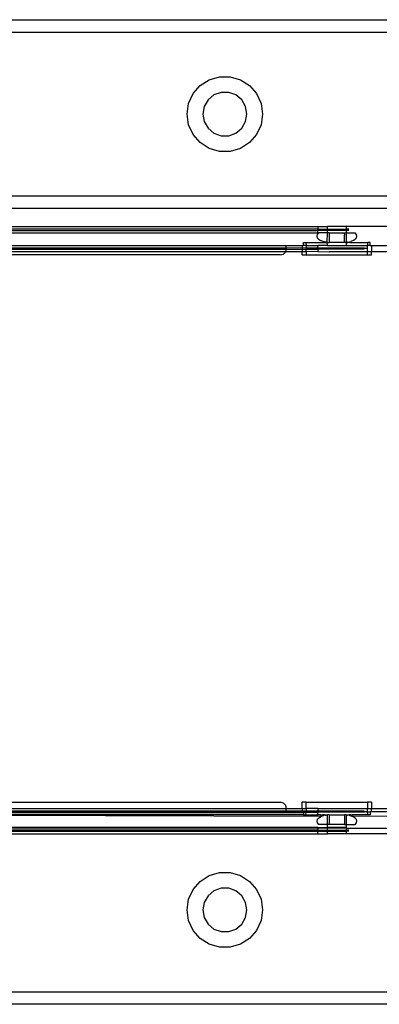
# Model space of a CAD drawing. Extents: x -128 to 128, y -62 to 40.
# Drawn here: x -24 to -22, y -26 to -20 of the extents above; entities that cross this region are included whole.
import ezdxf

# ---------------------------------------------------------------- set-up
doc = ezdxf.new("R2010")
doc.units = 0
doc.header["$MEASUREMENT"] = 0
doc.layers.get('0').update_dxf_attribs({"linetype": 'CONTINUOUS'})

msp = doc.modelspace()

# ---------------------------------------------------------------- linework, layer by layer
for p, q in [((-24.0115, -19.654), (-21.1768, -19.654)), ((-24.4858, -19.7327), (-21.1768, -19.7327)), ((-22.6136, -20.0297), (-22.549, -20.0107)), ((-22.549, -20.0107), (-22.4818, -20.0107)), ((-22.4818, -20.0107), (-22.4173, -20.0297)), ((-22.7141, -20.1168), (-22.6701, -20.066)), ((-22.6701, -20.066), (-22.6136, -20.0297)), ((-22.4173, -20.0297), (-22.3607, -20.066)), ((-22.3607, -20.066), (-22.3167, -20.1168)), ((-22.7421, -20.178), (-22.7141, -20.1168)), ((-22.5843, -20.1252), (-22.621, -20.156)), ((-22.5393, -20.1089), (-22.5843, -20.1252)), ((-22.4915, -20.1089), (-22.5393, -20.1089)), ((-22.4465, -20.1252), (-22.4915, -20.1089)), ((-22.4099, -20.156), (-22.4465, -20.1252)), ((-22.3167, -20.1168), (-22.2888, -20.178)), ((-22.7516, -20.2446), (-22.7421, -20.178)), ((-22.6449, -20.1974), (-22.6532, -20.2446)), ((-22.621, -20.156), (-22.6449, -20.1974)), ((-22.3859, -20.1974), (-22.4099, -20.156)), ((-22.3776, -20.2446), (-22.3859, -20.1974)), ((-22.2888, -20.178), (-22.2792, -20.2446)), ((-22.7421, -20.3111), (-22.7516, -20.2446)), ((-22.6532, -20.2446), (-22.6449, -20.2917)), ((-22.3859, -20.2917), (-22.3776, -20.2446)), ((-22.2792, -20.2446), (-22.2888, -20.3111)), ((-22.7141, -20.3723), (-22.7421, -20.3111)), ((-22.6449, -20.2917), (-22.621, -20.3331)), ((-22.4099, -20.3331), (-22.3859, -20.2917)), ((-22.2888, -20.3111), (-22.3167, -20.3723)), ((-22.6701, -20.4231), (-22.7141, -20.3723)), ((-22.621, -20.3331), (-22.5843, -20.3639)), ((-22.5843, -20.3639), (-22.5393, -20.3803)), ((-22.5393, -20.3803), (-22.4915, -20.3803)), ((-22.4915, -20.3803), (-22.4465, -20.3639)), ((-22.4465, -20.3639), (-22.4099, -20.3331)), ((-22.3167, -20.3723), (-22.3607, -20.4231)), ((-22.6136, -20.4594), (-22.6701, -20.4231)), ((-22.3607, -20.4231), (-22.4173, -20.4594)), ((-22.549, -20.4784), (-22.6136, -20.4594)), ((-22.4818, -20.4784), (-22.549, -20.4784)), ((-22.4173, -20.4594), (-22.4818, -20.4784)), ((-24.4858, -20.7564), (-21.2989, -20.7564)), ((-21.2989, -20.8351), (-24.4858, -20.8351)), ((-24.4858, -20.949), (-21.9327, -20.949)), ((-21.9327, -20.9653), (-24.4858, -20.9653)), ((-24.4858, -20.9722), (-21.9327, -20.9722)), ((-24.4858, -20.9884), (-21.9327, -20.9884)), ((-21.9379, -20.9979), (-21.9406, -21.0081)), ((-21.9406, -21.0081), (-21.9379, -21.0183)), ((-21.9301, -20.9884), (-21.9379, -20.9979)), ((-21.9327, -20.949), (-21.9327, -20.9511)), ((-21.9327, -20.949), (-21.8737, -20.949)), ((-21.9327, -20.9511), (-21.9327, -20.9653)), ((-21.9327, -20.9722), (-21.9327, -20.9653)), ((-21.9327, -20.9653), (-21.8728, -20.9653)), ((-21.8732, -20.9722), (-21.9327, -20.9722)), ((-21.9327, -20.9884), (-21.9327, -20.9722)), ((-21.9301, -20.9884), (-21.9327, -20.9884)), ((-21.8737, -20.9884), (-21.9301, -20.9884)), ((-21.8753, -21.0466), (-21.8737, -20.9884)), ((-21.8728, -20.9653), (-21.8737, -20.949)), ((-21.7556, -20.949), (-21.8737, -20.949)), ((-21.8737, -20.9884), (-21.8732, -20.9722)), ((-21.8619, -20.9884), (-21.8737, -20.9884)), ((-21.8732, -20.9722), (-21.8728, -20.9653)), ((-21.7556, -20.9722), (-21.8732, -20.9722)), ((-21.8728, -20.9653), (-21.7556, -20.9653)), ((-21.8619, -20.9884), (-21.8619, -21.0475)), ((-21.8619, -20.9884), (-21.7678, -20.9884)), ((-21.7678, -20.9884), (-21.7674, -21.0032)), ((-21.7678, -20.9884), (-21.7569, -20.9884)), ((-21.7674, -21.0475), (-21.7674, -21.0032)), ((-21.7556, -20.9722), (-21.7569, -20.9884)), ((-21.7569, -20.9884), (-21.7565, -21.0475)), ((-21.7569, -20.9884), (-21.6992, -20.9884)), ((-21.7556, -20.949), (-21.7556, -20.9653)), ((-21.2635, -20.949), (-21.7556, -20.949)), ((-21.7556, -20.9653), (-21.7556, -20.9722)), ((-21.7388, -20.9653), (-21.7556, -20.9653)), ((-21.74, -20.9722), (-21.7556, -20.9722)), ((-21.6913, -20.9979), (-21.6992, -20.9884)), ((-21.6886, -21.0081), (-21.6913, -20.9979)), ((-21.6913, -21.0183), (-21.6886, -21.0081)), ((-24.4858, -21.0672), (-22.1349, -21.0672)), ((-22.1305, -21.0834), (-22.1349, -21.0672)), ((-22.1349, -21.0672), (-22.0312, -21.0672)), ((-22.0312, -21.0672), (-22.0312, -21.0819)), ((-22.0312, -21.0672), (-22.0229, -21.0672)), ((-22.0229, -21.0672), (-22.0229, -21.0475)), ((-22.0229, -21.0475), (-22.0085, -21.0475)), ((-22.0074, -21.0672), (-22.0229, -21.0672)), ((-22.0085, -21.0475), (-21.8848, -21.0475)), ((-22.0085, -21.0475), (-22.0074, -21.0672)), ((-22.0074, -21.0672), (-21.9324, -21.0672)), ((-22.0074, -21.0672), (-22.0066, -21.0834)), ((-21.9379, -21.0183), (-21.9301, -21.0278)), ((-21.9324, -21.0672), (-21.9327, -21.0695)), ((-21.9327, -21.0695), (-21.9327, -21.0718)), ((-21.9327, -21.0707), (-21.9327, -21.0695)), ((-21.9327, -21.0718), (-21.9327, -21.0707)), ((-21.9327, -21.075), (-21.9327, -21.0718)), ((-21.8737, -21.0672), (-21.9324, -21.0672)), ((-21.9301, -21.0278), (-21.9176, -21.0359)), ((-21.9012, -21.0422), (-21.9176, -21.0359)), ((-21.8834, -21.0459), (-21.9012, -21.0422)), ((-21.8848, -21.0475), (-21.8834, -21.0459)), ((-21.8848, -21.0475), (-21.8812, -21.0475)), ((-21.8834, -21.0459), (-21.8823, -21.0461)), ((-21.8834, -21.0459), (-21.8812, -21.0475)), ((-21.88, -21.0475), (-21.8823, -21.0461)), ((-21.8788, -21.0464), (-21.8823, -21.0461)), ((-21.88, -21.0475), (-21.8812, -21.0475)), ((-21.8788, -21.0464), (-21.88, -21.0475)), ((-21.8776, -21.0475), (-21.88, -21.0475)), ((-21.8788, -21.0464), (-21.8765, -21.0465)), ((-21.8765, -21.0465), (-21.8776, -21.0475)), ((-21.8765, -21.0465), (-21.8753, -21.0466)), ((-21.8753, -21.0466), (-21.8741, -21.0467)), ((-21.8737, -21.0672), (-21.8753, -21.0466)), ((-21.8753, -21.0466), (-21.8728, -21.0475)), ((-21.8728, -21.0475), (-21.8741, -21.0467)), ((-21.8737, -21.0672), (-21.7556, -21.0672)), ((-21.8728, -21.0475), (-21.8619, -21.0475)), ((-21.7674, -21.0475), (-21.8619, -21.0475)), ((-21.7565, -21.0475), (-21.7674, -21.0475)), ((-21.7565, -21.0475), (-21.7551, -21.0467)), ((-21.7565, -21.0475), (-21.7556, -21.0672)), ((-21.7556, -21.0672), (-21.6225, -21.0672)), ((-21.7551, -21.0467), (-21.754, -21.0466)), ((-21.754, -21.0466), (-21.7528, -21.0465)), ((-21.754, -21.0466), (-21.7517, -21.0475)), ((-21.7493, -21.0463), (-21.7528, -21.0465)), ((-21.7517, -21.0475), (-21.7528, -21.0465)), ((-21.7505, -21.0475), (-21.7517, -21.0475)), ((-21.7505, -21.0475), (-21.7493, -21.0463)), ((-21.7505, -21.0475), (-21.7469, -21.0475)), ((-21.747, -21.0461), (-21.7493, -21.0463)), ((-21.7493, -21.0463), (-21.7469, -21.0475)), ((-21.747, -21.0461), (-21.7328, -21.0432)), ((-21.7457, -21.0475), (-21.747, -21.0461)), ((-21.7457, -21.0475), (-21.7469, -21.0475)), ((-21.7341, -21.0475), (-21.7457, -21.0475)), ((-21.7328, -21.0432), (-21.7341, -21.0475)), ((-21.7341, -21.0475), (-21.6208, -21.0475)), ((-21.7328, -21.0432), (-21.728, -21.0422)), ((-21.7117, -21.0359), (-21.728, -21.0422)), ((-21.7117, -21.0359), (-21.6992, -21.0278)), ((-21.6992, -21.0278), (-21.6913, -21.0183)), ((-21.6225, -21.0672), (-21.6213, -21.0573)), ((-21.6223, -21.077), (-21.6225, -21.0672)), ((-21.6064, -21.0672), (-21.6225, -21.0672)), ((-21.6213, -21.0573), (-21.6208, -21.0475)), ((-21.6064, -21.0475), (-21.6208, -21.0475)), ((-21.6064, -21.0672), (-21.6064, -21.0475)), ((-21.6064, -21.0672), (-21.5981, -21.0672)), ((-21.5981, -21.0672), (-21.4944, -21.0672)), ((-21.5981, -21.0672), (-21.5981, -21.1065)), ((-22.1305, -21.0834), (-24.4858, -21.0834)), ((-24.4858, -21.0903), (-22.1305, -21.0903)), ((-22.1349, -21.1065), (-24.4858, -21.1065)), ((-22.169, -21.1262), (-24.4858, -21.1262)), ((-22.169, -21.1262), (-22.1493, -21.1209)), ((-22.1493, -21.1209), (-22.1349, -21.1065)), ((-22.1349, -21.1065), (-22.1305, -21.0903)), ((-22.0312, -21.1065), (-22.1349, -21.1065)), ((-22.0312, -21.0819), (-22.1305, -21.0834)), ((-22.1296, -21.0868), (-22.1305, -21.0834)), ((-22.1305, -21.0903), (-22.1296, -21.0868)), ((-22.1305, -21.0903), (-22.0312, -21.0903)), ((-22.0066, -21.0834), (-22.0312, -21.0819)), ((-22.0312, -21.0819), (-22.0312, -21.0903)), ((-22.0312, -21.0903), (-22.0064, -21.0903)), ((-22.0312, -21.0903), (-22.0312, -21.1065)), ((-22.0064, -21.1065), (-22.0312, -21.1065)), ((-22.0312, -21.1262), (-22.0312, -21.1065)), ((-22.0312, -21.1262), (-22.0064, -21.1262)), ((-22.0066, -21.0834), (-22.0064, -21.0868)), ((-21.9327, -21.0834), (-22.0066, -21.0834)), ((-22.0064, -21.0868), (-22.0064, -21.0903)), ((-22.0064, -21.0868), (-21.9327, -21.0868)), ((-22.0064, -21.0903), (-21.9327, -21.0903)), ((-22.0064, -21.1065), (-22.0064, -21.0903)), ((-21.9327, -21.1056), (-22.0064, -21.1065)), ((-22.0064, -21.1065), (-22.0064, -21.1262)), ((-22.0064, -21.1262), (-21.6229, -21.1262)), ((-21.9327, -21.0776), (-21.9327, -21.075)), ((-21.9327, -21.0804), (-21.9327, -21.0776)), ((-21.9327, -21.0834), (-21.9327, -21.0804)), ((-21.9327, -21.0834), (-21.9327, -21.0868)), ((-21.6418, -21.0834), (-21.9327, -21.0834)), ((-21.9327, -21.0868), (-21.9327, -21.0903)), ((-21.6229, -21.0868), (-21.9327, -21.0868)), ((-21.643, -21.0903), (-21.9327, -21.0903)), ((-21.9327, -21.0903), (-21.9327, -21.1056)), ((-21.9327, -21.1056), (-21.862, -21.1065)), ((-21.6229, -21.1065), (-21.862, -21.1065)), ((-21.6229, -21.0868), (-21.6223, -21.077)), ((-21.6229, -21.1065), (-21.6229, -21.0868)), ((-21.5981, -21.1065), (-21.6229, -21.1065)), ((-21.6229, -21.1262), (-21.6229, -21.1065)), ((-21.6229, -21.1262), (-21.5981, -21.1262)), ((-21.4944, -21.1065), (-21.5981, -21.1065)), ((-21.5981, -21.1262), (-21.5981, -21.1065)), ((-24.4858, -24.5514), (-22.169, -24.5514)), ((-22.1493, -24.5567), (-22.169, -24.5514)), ((-22.1349, -24.5711), (-22.1493, -24.5567)), ((-22.1296, -24.5908), (-22.1349, -24.5711)), ((-22.0312, -24.5908), (-22.0312, -24.5514)), ((-22.0064, -24.5514), (-22.0312, -24.5514)), ((-22.0064, -24.5908), (-22.0064, -24.5514)), ((-22.0064, -24.5514), (-21.6229, -24.5514)), ((-21.6229, -24.5514), (-21.6229, -24.5908)), ((-21.5981, -24.5514), (-21.6229, -24.5514)), ((-21.5981, -24.5514), (-21.5981, -24.5908)), ((-24.4858, -24.5908), (-22.1296, -24.5908)), ((-22.134, -24.607), (-24.4858, -24.607)), ((-22.1349, -24.6105), (-24.4858, -24.6105)), ((-24.4858, -24.6139), (-22.0229, -24.6154)), ((-22.0229, -24.6301), (-24.4858, -24.6301)), ((-24.4858, -24.6301), (-21.9094, -24.6386)), ((-22.1349, -24.6105), (-22.134, -24.607)), ((-22.0312, -24.6105), (-22.1349, -24.6105)), ((-22.134, -24.607), (-22.1296, -24.5908)), ((-22.0312, -24.607), (-22.134, -24.607)), ((-22.1296, -24.5908), (-22.0312, -24.5908)), ((-22.0312, -24.5908), (-22.0064, -24.5908)), ((-22.0312, -24.5908), (-22.0312, -24.607)), ((-22.0312, -24.607), (-22.0312, -24.6105)), ((-22.0073, -24.607), (-22.0312, -24.607)), ((-22.0229, -24.6105), (-22.0312, -24.6105)), ((-22.0229, -24.6105), (-22.0074, -24.6105)), ((-22.0229, -24.6154), (-22.0229, -24.6105)), ((-22.0229, -24.6154), (-22.0076, -24.6139)), ((-22.0229, -24.6154), (-22.0229, -24.6301)), ((-22.0229, -24.6301), (-22.0085, -24.6301)), ((-22.0085, -24.6301), (-22.0076, -24.6139)), ((-22.0085, -24.6301), (-21.9326, -24.6301)), ((-22.0074, -24.6105), (-22.0076, -24.6139)), ((-22.0076, -24.6139), (-21.9327, -24.6139)), ((-22.0073, -24.607), (-22.0074, -24.6105)), ((-22.0074, -24.6105), (-21.9327, -24.6105)), ((-22.0064, -24.5908), (-22.0073, -24.607)), ((-21.9327, -24.607), (-22.0073, -24.607)), ((-21.9327, -24.5908), (-22.0064, -24.5908)), ((-21.9327, -24.5908), (-21.6229, -24.5908)), ((-21.9327, -24.5908), (-21.9327, -24.607)), ((-21.9327, -24.607), (-21.9327, -24.6105)), ((-21.643, -24.607), (-21.9327, -24.607)), ((-21.9327, -24.6105), (-21.9327, -24.6139)), ((-21.6218, -24.6105), (-21.9327, -24.6105)), ((-21.9327, -24.6281), (-21.9327, -24.6139)), ((-21.6418, -24.6139), (-21.9327, -24.6139)), ((-21.9327, -24.6281), (-21.9326, -24.6301)), ((-21.9176, -24.6301), (-21.9326, -24.6301)), ((-21.9301, -24.6499), (-21.9176, -24.6417)), ((-21.9176, -24.6301), (-21.9114, -24.6301)), ((-21.9176, -24.6301), (-21.9012, -24.6354)), ((-21.9094, -24.6386), (-21.9176, -24.6417)), ((-21.9114, -24.6301), (-21.9012, -24.6354)), ((-21.9114, -24.6301), (-21.9016, -24.6301)), ((-21.9012, -24.6354), (-21.9094, -24.6386)), ((-21.9016, -24.6301), (-21.8965, -24.6345)), ((-21.8925, -24.6301), (-21.9016, -24.6301)), ((-21.8965, -24.6345), (-21.9012, -24.6354)), ((-21.887, -24.6325), (-21.8965, -24.6345)), ((-21.8925, -24.6301), (-21.887, -24.6325)), ((-21.8925, -24.6301), (-21.8764, -24.6301)), ((-21.887, -24.6325), (-21.8823, -24.6315)), ((-21.8776, -24.6312), (-21.8823, -24.6315)), ((-21.8764, -24.6301), (-21.8776, -24.6312)), ((-21.8764, -24.6301), (-21.8752, -24.6301)), ((-21.8764, -24.6301), (-21.8737, -24.6301)), ((-21.8752, -24.6301), (-21.8737, -24.6301)), ((-21.873, -24.6309), (-21.8752, -24.6301)), ((-21.8619, -24.6301), (-21.8737, -24.6301)), ((-21.873, -24.6309), (-21.8737, -24.6301)), ((-21.8737, -24.6892), (-21.8737, -24.6301)), ((-21.8619, -24.6301), (-21.873, -24.6309)), ((-21.8619, -24.6301), (-21.7674, -24.6301)), ((-21.8619, -24.6301), (-21.8619, -24.6892)), ((-21.7556, -24.6301), (-21.7674, -24.6301)), ((-21.7563, -24.6309), (-21.7674, -24.6301)), ((-21.7674, -24.6301), (-21.7674, -24.6892)), ((-21.7556, -24.6343), (-21.7569, -24.6892)), ((-21.7556, -24.6301), (-21.7563, -24.6309)), ((-21.7563, -24.6309), (-21.754, -24.631)), ((-21.754, -24.631), (-21.7556, -24.6301)), ((-21.7556, -24.6301), (-21.7556, -24.6343)), ((-21.7556, -24.6301), (-21.7528, -24.6311)), ((-21.7528, -24.6311), (-21.754, -24.631)), ((-21.7528, -24.6311), (-21.7517, -24.6301)), ((-21.7528, -24.6311), (-21.747, -24.6315)), ((-21.7517, -24.6301), (-21.7367, -24.6301)), ((-21.7423, -24.6325), (-21.747, -24.6315)), ((-21.7367, -24.6301), (-21.7423, -24.6325)), ((-21.7328, -24.6345), (-21.7423, -24.6325)), ((-21.7277, -24.6301), (-21.7367, -24.6301)), ((-21.7328, -24.6345), (-21.7277, -24.6301)), ((-21.7304, -24.635), (-21.7328, -24.6345)), ((-21.7304, -24.635), (-21.7277, -24.6301)), ((-21.728, -24.6355), (-21.7304, -24.635)), ((-21.728, -24.6355), (-21.7179, -24.6301)), ((-21.728, -24.6355), (-21.7199, -24.6386)), ((-21.7277, -24.6301), (-21.7179, -24.6301)), ((-21.7199, -24.6386), (-21.2989, -24.6343)), ((-21.7117, -24.6417), (-21.7199, -24.6386)), ((-21.6208, -24.6301), (-21.7179, -24.6301)), ((-21.6992, -24.6498), (-21.7117, -24.6417)), ((-21.6229, -24.5908), (-21.5981, -24.5908)), ((-21.6218, -24.6105), (-21.6229, -24.5908)), ((-21.6218, -24.6105), (-21.6064, -24.6105)), ((-21.6208, -24.6301), (-21.6218, -24.6105)), ((-21.6064, -24.6301), (-21.6208, -24.6301)), ((-21.5981, -24.6105), (-21.6064, -24.6105)), ((-21.6064, -24.6105), (-21.6064, -24.6301)), ((-21.5981, -24.5908), (-21.4997, -24.5908)), ((-21.5981, -24.6105), (-21.5981, -24.5908)), ((-21.4944, -24.6105), (-21.5981, -24.6105)), ((-21.9379, -24.6594), (-21.9406, -24.6695)), ((-21.9406, -24.6695), (-21.9379, -24.6797)), ((-21.9301, -24.6499), (-21.9379, -24.6594)), ((-21.9379, -24.6797), (-21.9301, -24.6892)), ((-21.8737, -24.6892), (-21.9301, -24.6892)), ((-21.8737, -24.7089), (-21.8737, -24.6892)), ((-21.8619, -24.6892), (-21.8737, -24.6892)), ((-21.7674, -24.6892), (-21.8619, -24.6892)), ((-21.7674, -24.6892), (-21.7569, -24.6892)), ((-21.7569, -24.6892), (-21.7556, -24.7131)), ((-21.7569, -24.6892), (-21.6992, -24.6892)), ((-21.6913, -24.6594), (-21.6992, -24.6498)), ((-21.6992, -24.6892), (-21.6913, -24.6797)), ((-21.6886, -24.6695), (-21.6913, -24.6594)), ((-21.6913, -24.6797), (-21.6886, -24.6695)), ((-21.9327, -24.7089), (-24.4858, -24.7089)), ((-21.9327, -24.7135), (-24.4858, -24.7131)), ((-21.9327, -24.7252), (-24.4858, -24.7252)), ((-24.4858, -24.732), (-21.9327, -24.732)), ((-24.4858, -24.7483), (-21.9327, -24.7483)), ((-21.9327, -24.7089), (-21.9327, -24.7135)), ((-21.9327, -24.7089), (-21.8737, -24.7089)), ((-21.8737, -24.7131), (-21.9327, -24.7135)), ((-21.9327, -24.7135), (-21.9327, -24.7252)), ((-21.9327, -24.732), (-21.9327, -24.7252)), ((-21.9327, -24.7252), (-21.8732, -24.7252)), ((-21.9327, -24.7483), (-21.9327, -24.732)), ((-21.9327, -24.732), (-21.8728, -24.732)), ((-21.9327, -24.7483), (-21.8737, -24.7483)), ((-21.8737, -24.7131), (-21.8737, -24.7089)), ((-21.7594, -24.7089), (-21.8737, -24.7089)), ((-21.8732, -24.7252), (-21.8737, -24.7131)), ((-21.7556, -24.7131), (-21.8737, -24.7131)), ((-21.8737, -24.7483), (-21.8728, -24.732)), ((-21.7556, -24.7483), (-21.8737, -24.7483)), ((-21.8728, -24.732), (-21.8732, -24.7252)), ((-21.8732, -24.7252), (-21.7556, -24.7252)), ((-21.8728, -24.732), (-21.7556, -24.732)), ((-21.7556, -24.7131), (-21.7556, -24.7252)), ((-21.7556, -24.7131), (-21.2631, -24.7131)), ((-21.7556, -24.7252), (-21.7556, -24.732)), ((-21.74, -24.7252), (-21.7556, -24.7252)), ((-21.7556, -24.732), (-21.7556, -24.7483)), ((-21.7388, -24.732), (-21.7556, -24.732)), ((-21.2635, -24.7483), (-21.7556, -24.7483)), ((-22.6701, -25.0463), (-22.6136, -25.01)), ((-22.6136, -25.01), (-22.549, -24.9911)), ((-22.549, -24.9911), (-22.4818, -24.9911)), ((-22.4818, -24.9911), (-22.4173, -25.01)), ((-22.4173, -25.01), (-22.3607, -25.0463)), ((-22.7141, -25.0972), (-22.6701, -25.0463)), ((-22.3607, -25.0463), (-22.3167, -25.0972)), ((-22.7421, -25.1583), (-22.7141, -25.0972)), ((-22.621, -25.1363), (-22.6449, -25.1777)), ((-22.5843, -25.1055), (-22.621, -25.1363)), ((-22.5393, -25.0892), (-22.5843, -25.1055)), ((-22.4915, -25.0892), (-22.5393, -25.0892)), ((-22.4465, -25.1055), (-22.4915, -25.0892)), ((-22.4099, -25.1363), (-22.4465, -25.1055)), ((-22.3859, -25.1777), (-22.4099, -25.1363)), ((-22.3167, -25.0972), (-22.2888, -25.1583)), ((-22.7516, -25.2249), (-22.7421, -25.1583)), ((-22.6449, -25.1777), (-22.6532, -25.2249)), ((-22.3776, -25.2249), (-22.3859, -25.1777)), ((-22.2888, -25.1583), (-22.2792, -25.2249)), ((-22.7421, -25.2914), (-22.7516, -25.2249)), ((-22.6532, -25.2249), (-22.6449, -25.272)), ((-22.3859, -25.272), (-22.3776, -25.2249)), ((-22.2792, -25.2249), (-22.2888, -25.2914)), ((-22.7141, -25.3526), (-22.7421, -25.2914)), ((-22.6449, -25.272), (-22.621, -25.3134)), ((-22.621, -25.3134), (-22.5843, -25.3442)), ((-22.4465, -25.3442), (-22.4099, -25.3134)), ((-22.4099, -25.3134), (-22.3859, -25.272)), ((-22.2888, -25.2914), (-22.3167, -25.3526)), ((-22.6701, -25.4034), (-22.7141, -25.3526)), ((-22.5843, -25.3442), (-22.5393, -25.3606)), ((-22.5393, -25.3606), (-22.4915, -25.3606)), ((-22.4915, -25.3606), (-22.4465, -25.3442)), ((-22.3167, -25.3526), (-22.3607, -25.4034)), ((-22.6136, -25.4397), (-22.6701, -25.4034)), ((-22.549, -25.4587), (-22.6136, -25.4397)), ((-22.4173, -25.4397), (-22.4818, -25.4587)), ((-22.3607, -25.4034), (-22.4173, -25.4397)), ((-22.4818, -25.4587), (-22.549, -25.4587)), ((-24.4858, -25.7367), (-21.4131, -25.7367)), ((-21.4131, -25.8154), (-24.1444, -25.8154))]:
    msp.add_line(p, q)

doc.saveas('drawing.dxf')
